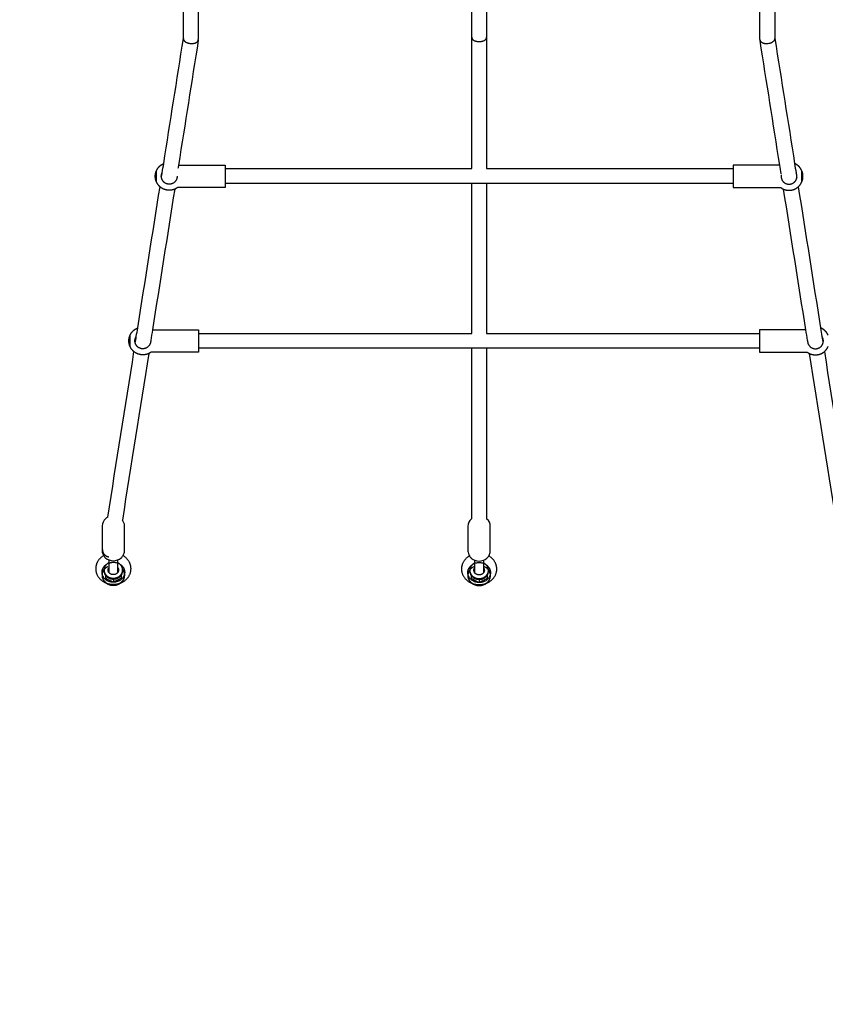
# Model space of a CAD drawing. Units: millimetres. Extents: x -880 to 9128, y 13860 to 21848.
# Drawn here: x 3931 to 4797, y 16557 to 17616 of the extents above; entities that cross this region are included whole.
import ezdxf

# ---------------------------------------------------------------- set-up
doc = ezdxf.new("R2010")
doc.units = ezdxf.units.MM
doc.header["$MEASUREMENT"] = 0
doc.layers.add('podorys$koty', color=3, linetype='Continuous', true_color=0x00ff00)
doc.layers.add('podorys$Visible$Curves', color=7, linetype='Continuous', true_color=0x000000)
doc.styles.add('Arial', font='arial.ttf')
doc.dimstyles.new('Millimeter Small', dxfattribs={"dimscale": 50, "dimtxt": 2.5, "dimasz": 3, "dimexe": 1, "dimexo": 0.5, "dimgap": 0.8, "dimtad": 1, "dimtoh": 1, "dimdec": 0, "dimzin": 1, "dimdsep": 46, "dimtxsty": 'Arial', "dimcen": 2.5, "dimadec": 1, "dimazin": 0, "dimtfac": 1, "dimtdec": 4, "dimtix": 1, "dimtmove": 1, "dimatfit": 3, "dimfxl": 0, "dimtolj": 1, "dimtzin": 1, "dimarcsym": 0})

# ---------------------------------------------------------------- blocks, each defined once
blk = doc.blocks.new('*D4')
at = {"layer": 'Defpoints', "color": 0}
for p in [(8284.1, 17825.8), (-304.5, 16237.7), (8284.1, 13909.7)]:
    blk.add_point(p, dxfattribs=at)
at = {"layer": 'podorys$koty', "color": 0, "lineweight": -2}
for p, q in [((8284.1, 17800.8), (8284.1, 13859.7)), ((-304.5, 16212.7), (-304.5, 13859.7)), ((-154.5, 13909.7), (8134.1, 13909.7))]:
    blk.add_line(p, q, dxfattribs=at)
at = {"layer": 'podorys$koty', "color": 0}
for points in [[(-154.5, 13934.7), (-154.5, 13884.7), (-304.5, 13909.7)], [(8134.1, 13884.7), (8134.1, 13934.7), (8284.1, 13909.7)]]:
    blk.add_solid(points, dxfattribs=at)
at = {"layer": 'podorys$koty', "color": 0, "insert": (3989.8, 14013.5), "char_height": 125, "attachment_point": 5, "style": 'Arial'}
blk.add_mtext('\\A1;8600', dxfattribs=at)

msp = doc.modelspace()

# ---------------------------------------------------------------- linework, layer by layer
at = {"layer": 'podorys$Visible$Curves', "lineweight": -3}
for points, weights, knots in [([(4838, 15505.8), (4743, 15505.8), (4648, 15505.8), (4130.4, 15505.8), (3831.5, 15083.1), (3233.8, 14237.7), (2198.5, 14237.7), (1947, 14237.7), (1695.5, 14237.7), (586.5, 14237.7), (-0.9, 15178.4), (-588.3, 16119.1), (-101.5, 17115.6), (0, 17323.4), (0, 17554.6), (0, 18360.6), (0, 19166.6), (0, 20666.6), (1500, 20666.6), (1947, 20666.6), (2394, 20666.6), (2967.6, 20666.6), (3394.8, 20283.9), (3679.6, 20028.8), (4062, 20028.8), (4474.5, 20028.8), (4887, 20028.8), (4912.9, 20028.8), (4938.8, 20027.9), (5187, 20019.3), (5410.3, 20127.7), (6406.6, 20611.6), (7345.3, 20023.9), (8284.1, 19436.3), (8284.1, 18328.7), (8284.1, 18077.2), (8284.1, 17825.8), (8284.1, 15825.8), (6284.1, 15825.8), (6173, 15825.8), (6061.8, 15825.8), (5800.3, 15825.8), (5572.3, 15697.8), (5230.3, 15505.8), (4838, 15505.8)], [1, 1, 1, 0.888065280512, 1, 0.888065280512, 1, 1, 1, 0.874541594191, 1, 0.874541594191, 1, 0.974297536125, 1, 1, 1, 0.707106781187, 1, 1, 1, 0.934045057319, 1, 0.934045057319, 1, 1, 1, 0.999850609988, 1, 0.970534692732, 1, 0.874818871928, 1, 0.874818871928, 1, 1, 1, 0.707106781187, 1, 1, 1, 0.967467957573, 1, 0.967467957573, 1], [-189.97456, -189.97456, -189.97456, 0, 0, 955.353831, 955.353831, 2866.061492, 2866.061492, 3368.998603, 3368.998603, 5394.224925, 5394.224925, 7419.451247, 7419.451247, 7873.881243, 7873.881243, 9485.870054, 9485.870054, 11842.064544, 11842.064544, 12736.064544, 12736.064544, 13831.725824, 13831.725824, 14562.166678, 14562.166678, 15387.171471, 15387.171471, 15439.02788, 15439.02788, 15925.740574, 15925.740574, 17948.678656, 17948.678656, 19971.616737, 19971.616737, 20474.553849, 20474.553849, 23616.146502, 23616.146502, 23838.419946, 23838.419946, 24349.966447, 24349.966447, 25117.286197, 25117.286197, 25117.286197]), ([(4077.7, 17441.3), (4076.4, 17444.2), (4076.4, 17447.3), (4076.4, 17450.4), (4077.7, 17453.3)], [0.884091327406, 0.92042773025, 1, 0.920390415833, 0.884057257914], [17.160713, 17.160713, 17.160713, 23.561945, 23.561945, 29.966179, 29.966179, 29.966179]), ([(4077.7, 17453.3), (4078.8, 17455.9), (4080.8, 17457.9), (4082.8, 17459.9), (4085.5, 17461)], [0.884042971571, 0.853553390593, 0.853553390593, 0.853553390593, 0.884453838174], [30.13655, 30.13655, 30.13655, 35.806532, 35.806532, 41.514588, 41.514588, 41.514588]), ([(4151.4, 17455.6), (4151.4, 17452.1), (4151.4, 17447.3), (4151.4, 17442.9), (4151.4, 17439.6)], [0.853636526744, 0.857042660928, 1, 0.869559661205, 0.855302838395], [47.348447, 47.348447, 47.348447, 56.548668, 56.548668, 64.94334, 64.94334, 64.94334]), ([(4698, 17455.6), (4698, 17452.1), (4698, 17447.3), (4698, 17442.9), (4698, 17439.6)], [0.853635863097, 0.857028706186, 1, 0.869559661194, 0.855302838393], [47.347549, 47.347549, 47.347549, 56.548668, 56.548668, 64.94334, 64.94334, 64.94334]), ([(4771.7, 17453.3), (4770.6, 17455.9), (4768.6, 17457.9), (4766.6, 17459.9), (4764, 17461)], [0.884057188801, 0.853553390593, 0.853553390593, 0.853553390593, 0.88441168704], [30.135228, 30.135228, 30.135228, 35.806532, 35.806532, 41.510694, 41.510694, 41.510694]), ([(4771.7, 17441.3), (4773, 17444.2), (4773, 17447.3), (4773, 17450.4), (4771.7, 17453.3)], [0.884091327406, 0.92042773025, 1, 0.920427730249, 0.884091327405], [17.160713, 17.160713, 17.160713, 23.561945, 23.561945, 29.963177, 29.963177, 29.963177]), ([(4083.1, 17445.8), (4082.9, 17446.6), (4082.9, 17447.3), (4082.9, 17449.4), (4083.9, 17451.2)], [0.939701335211, 0.965874690428, 1, 0.907133525126, 0.873156649612], [11.79614, 11.79614, 11.79614, 13.351769, 13.351769, 17.58516, 17.58516, 17.58516]), ([(4099.9, 17447.3), (4099.9, 17438.8), (4091.4, 17438.8), (4084.3, 17438.8), (4083.1, 17445.8)], [0.999980967819, 0.707106781187, 1, 0.741232090758, 0.939701335211], [-13.352203, -13.352203, -13.352203, -0.000203, -0.000203, 11.79614, 11.79614, 11.79614]), ([(4749.5, 17447.3), (4749.5, 17438.8), (4758, 17438.8), (4765.1, 17438.8), (4766.4, 17445.8)], [1, 0.707106781187, 1, 0.741232090769, 0.939701335194], [-13.351769, -13.351769, -13.351769, 0, 0, 11.79614, 11.79614, 11.79614]), ([(4766.4, 17445.8), (4766.5, 17446.6), (4766.5, 17447.3), (4766.5, 17449.3), (4765.6, 17451.1)], [0.939701335194, 0.965874690417, 1, 0.909550746487, 0.874965315935], [11.79614, 11.79614, 11.79614, 13.351769, 13.351769, 17.474969, 17.474969, 17.474969]), ([(4081.5, 17436), (4081.2, 17436.3), (4080.8, 17436.7), (4078.8, 17438.7), (4077.7, 17441.3)], [0.854376200515, 0.853553390593, 0.853553390593, 0.853553390593, 0.884091327406], [11.004069, 11.004069, 11.004069, 11.935511, 11.935511, 17.609986, 17.609986, 17.609986]), ([(4091.4, 17432.3), (4088.6, 17432.3), (4085.9, 17433.3), (4083.5, 17434.3), (4081.5, 17436)], [1, 0.926776695297, 0.890165042945, 0.85904196334, 0.854376200515], [0, 0, 0, 5.722307, 5.722307, 11.004069, 11.004069, 11.004069]), ([(4097.3, 17433.5), (4097.1, 17433.4), (4096.9, 17433.3), (4094.3, 17432.3), (4091.4, 17432.3)], [0.885735635415, 0.88787896647, 0.890165042945, 0.926776695297, 1], [89.373817, 89.373817, 89.373817, 89.761777, 89.761777, 95.484084, 95.484084, 95.484084]), ([(4752.1, 17433.5), (4752.3, 17433.4), (4752.5, 17433.3), (4755.1, 17432.3), (4758, 17432.3)], [0.88574626238, 0.887884633362, 0.890165042945, 0.926776695297, 1], [89.374779, 89.374779, 89.374779, 89.761777, 89.761777, 95.484084, 95.484084, 95.484084]), ([(4758, 17432.3), (4760.8, 17432.3), (4763.5, 17433.3), (4765.9, 17434.3), (4767.9, 17436)], [1, 0.926776695297, 0.890165042945, 0.859028685816, 0.854372224376], [0, 0, 0, 5.722307, 5.722307, 11.006322, 11.006322, 11.006322]), ([(4767.9, 17436), (4768.3, 17436.3), (4768.6, 17436.7), (4770.6, 17438.7), (4771.7, 17441.3)], [0.854372224376, 0.853553390593, 0.853553390593, 0.853553390593, 0.884091327406], [11.006322, 11.006322, 11.006322, 11.935511, 11.935511, 17.609986, 17.609986, 17.609986]), ([(4049.3, 17276.3), (4050.4, 17278.9), (4052.4, 17280.9), (4054.6, 17283.1), (4057.5, 17284.2)], [0.883991667564, 0.853553390593, 0.853553390593, 0.853553390593, 0.889910319163], [30.141323, 30.141323, 30.141323, 35.806532, 35.806532, 41.998083, 41.998083, 41.998083]), ([(4800.1, 17276.3), (4799, 17278.9), (4797, 17280.9), (4794.8, 17283.1), (4791.9, 17284.2)], [0.884057188801, 0.853553390593, 0.853553390593, 0.853553390593, 0.889897592031], [30.135228, 30.135228, 30.135228, 35.806532, 35.806532, 41.996999, 41.996999, 41.996999]), ([(4049.3, 17264.3), (4048, 17267.1), (4048, 17270.3), (4048, 17273.4), (4049.3, 17276.3)], [0.884091327406, 0.92042773025, 1, 0.920331601037, 0.884003596359], [17.160713, 17.160713, 17.160713, 23.561945, 23.561945, 29.97091, 29.97091, 29.97091]), ([(4054.9, 17267.8), (4054.5, 17269), (4054.5, 17270.3), (4054.5, 17272.9), (4056, 17275.1)], [0.907258530944, 0.942237863373, 1, 0.884981318619, 0.860297928169], [10.718636, 10.718636, 10.718636, 13.351769, 13.351769, 18.594986, 18.594986, 18.594986]), ([(4123, 17278.4), (4123, 17275), (4123, 17270.3), (4123, 17265.8), (4123, 17262.4)], [0.853885852536, 0.860531063867, 1, 0.866150972292, 0.854637055591], [47.572948, 47.572948, 47.572948, 56.548668, 56.548668, 65.162711, 65.162711, 65.162711]), ([(4726.4, 17278.4), (4726.4, 17275), (4726.4, 17270.3), (4726.4, 17265.8), (4726.4, 17262.4)], [0.853889422134, 0.860568423008, 1, 0.866150972281, 0.854637055589], [47.575352, 47.575352, 47.575352, 56.548668, 56.548668, 65.162711, 65.162711, 65.162711]), ([(4794.5, 17267.8), (4794.9, 17269), (4794.9, 17270.3), (4794.9, 17272.9), (4793.4, 17275.1)], [0.907419246897, 0.942370461128, 1, 0.885059867159, 0.860331683854], [10.724681, 10.724681, 10.724681, 13.351769, 13.351769, 18.591406, 18.591406, 18.591406]), ([(4053.5, 17258.7), (4052.9, 17259.2), (4052.4, 17259.7), (4050.4, 17261.7), (4049.3, 17264.3)], [0.855411486007, 0.853553390593, 0.853553390593, 0.853553390593, 0.884091327406], [10.535795, 10.535795, 10.535795, 11.935511, 11.935511, 17.609986, 17.609986, 17.609986]), ([(4071.5, 17270.6), (4071.5, 17270.4), (4071.5, 17270.3), (4071.5, 17261.8), (4063, 17261.8), (4056.7, 17261.8), (4054.9, 17267.8)], [0.985923927513, 0.992784192923, 1, 0.707106781187, 1, 0.764868917814, 0.907258530944], [-13.680707, -13.680707, -13.680707, -13.351769, -13.351769, 0, 0, 10.718636, 10.718636, 10.718636]), ([(4777.9, 17270.6), (4777.9, 17270.4), (4777.9, 17270.3), (4777.9, 17261.8), (4786.4, 17261.8), (4792.7, 17261.8), (4794.5, 17267.8)], [0.985785079614, 0.992711151833, 1, 0.707106781187, 1, 0.764736320058, 0.907419246897], [-13.684037, -13.684037, -13.684037, -13.351769, -13.351769, 0, 0, 10.724681, 10.724681, 10.724681]), ([(4796, 17258.7), (4796.5, 17259.2), (4797, 17259.7), (4799, 17261.7), (4800.1, 17264.3)], [0.855407885259, 0.853553390593, 0.853553390593, 0.853553390593, 0.884091327406], [10.537151, 10.537151, 10.537151, 11.935511, 11.935511, 17.609986, 17.609986, 17.609986]), ([(4063, 17255.3), (4060.2, 17255.3), (4057.5, 17256.3), (4055.3, 17257.2), (4053.5, 17258.7)], [1, 0.926776695297, 0.890165042945, 0.861801295983, 0.855411486007], [0, 0, 0, 5.722307, 5.722307, 10.535795, 10.535795, 10.535795]), ([(4069.3, 17256.7), (4068.9, 17256.5), (4068.5, 17256.3), (4065.9, 17255.3), (4063, 17255.3)], [0.880499742418, 0.884962791497, 0.890165042945, 0.926776695297, 1], [88.878926, 88.878926, 88.878926, 89.761777, 89.761777, 95.484084, 95.484084, 95.484084]), ([(4780.1, 17256.7), (4780.5, 17256.5), (4780.9, 17256.3), (4783.5, 17255.3), (4786.4, 17255.3)], [0.880559211964, 0.884997432056, 0.890165042945, 0.926776695297, 1], [88.884805, 88.884805, 88.884805, 89.761777, 89.761777, 95.484084, 95.484084, 95.484084]), ([(4786.4, 17255.3), (4789.2, 17255.3), (4791.9, 17256.3), (4794.1, 17257.2), (4796, 17258.7)], [1, 0.926776695297, 0.890165042945, 0.861793300422, 0.855407885259], [0, 0, 0, 5.722307, 5.722307, 10.537151, 10.537151, 10.537151]), ([(4019.8, 17046), (4019.8, 17045.7), (4019.7, 17045.4), (4019.4, 17039.4), (4026.3, 17038)], [0.965745518515, 0.981733563539, 1, 0.733565440184, 0.95186299504], [11.782662, 11.782662, 11.782662, 12.566371, 12.566371, 23.997552, 23.997552, 23.997552]), ([(4019.1, 17021.4), (4019.1, 17010.7), (4031.3, 17010.7), (4043.5, 17010.7), (4043.5, 17021.4), (4043.5, 17032.2), (4031.3, 17032.2), (4019.1, 17032.2), (4019.1, 17021.4)], [1, 0.707106781187, 1, 0.707106781187, 1, 0.707106781187, 1, 0.707106781187, 1], [0, 0, 0, 1.570796, 1.570796, 3.141593, 3.141593, 4.712389, 4.712389, 6.283185, 6.283185, 6.283185]), ([(4039.1, 17009.9), (4050.3, 17014.4), (4050.3, 17025.2), (4050.3, 17034.3), (4041.7, 17039.3)], [0.882045955758, 0.78895741888, 1, 0.817283984401, 0.862535980432], [2.009764, 2.009764, 2.009764, 3.141593, 3.141593, 4.121505, 4.121505, 4.121505]), ([(4412.5, 17021.1), (4412.5, 17010.4), (4424.7, 17010.4), (4436.9, 17010.4), (4436.9, 17021.1), (4436.9, 17031.9), (4424.7, 17031.9), (4412.5, 17031.9), (4412.5, 17021.1)], [1, 0.707106781187, 1, 0.707106781187, 1, 0.707106781187, 1, 0.707106781187, 1], [0, 0, 0, 1.570796, 1.570796, 3.141593, 3.141593, 4.712389, 4.712389, 6.283185, 6.283185, 6.283185]), ([(4432.5, 17009.6), (4443.7, 17014.1), (4443.7, 17024.9), (4443.7, 17034), (4435.1, 17039)], [0.882045955758, 0.78895741888, 1, 0.817283984401, 0.862535980432], [2.009764, 2.009764, 2.009764, 3.141593, 3.141593, 4.121505, 4.121505, 4.121505]), ([(4019.1, 17018.2), (4019.1, 17007.4), (4031.3, 17007.4), (4043.5, 17007.4), (4043.5, 17018.2), (4043.5, 17018.2), (4043.5, 17018.3)], [1, 0.707106781187, 1, 0.707106781187, 1, 0.997661787795, 0.995360908214], [0, 0, 0, 1.570796, 1.570796, 3.141593, 3.141593, 3.154133, 3.154133, 3.154133]), ([(4021.3, 17023.8), (4021.3, 17015), (4031.3, 17015), (4041.3, 17015), (4041.3, 17023.8)], [1, 0.707106781187, 1, 0.707106781187, 1], [23.561945, 23.561945, 23.561945, 35.342917, 35.342917, 47.12389, 47.12389, 47.12389]), ([(4021.3, 17023), (4021.3, 17014.1), (4031.3, 17014.1), (4041.3, 17014.1), (4041.3, 17023)], [1, 0.707106781187, 1, 0.707106781187, 1], [23.561945, 23.561945, 23.561945, 35.342917, 35.342917, 47.12389, 47.12389, 47.12389]), ([(4036.9, 17023.8), (4036.9, 17018.9), (4031.3, 17018.9), (4025.7, 17018.9), (4025.7, 17023.8)], [1, 0.707106781187, 1, 0.707106781187, 1], [47.12389, 47.12389, 47.12389, 53.721234, 53.721234, 60.318579, 60.318579, 60.318579]), ([(4038.4, 17009.7), (4043.5, 17012.9), (4043.5, 17018.4), (4043.5, 17021.8), (4041.3, 17024.6)], [0.859550166368, 0.823918824971, 1, 0.884618349629, 0.860143039093], [-4.085922, -4.085922, -4.085922, -3.141593, -3.141593, -2.522797, -2.522797, -2.522797]), ([(4414.7, 17023.5), (4414.7, 17014.7), (4424.7, 17014.7), (4434.7, 17014.7), (4434.7, 17023.5)], [1, 0.707106781187, 1, 0.707106781187, 1], [23.561945, 23.561945, 23.561945, 35.342917, 35.342917, 47.12389, 47.12389, 47.12389]), ([(4414.7, 17022.6), (4414.7, 17013.8), (4424.7, 17013.8), (4434.7, 17013.8), (4434.7, 17022.6)], [1, 0.707106781187, 1, 0.707106781187, 1], [23.561945, 23.561945, 23.561945, 35.342917, 35.342917, 47.12389, 47.12389, 47.12389]), ([(4430.3, 17023.5), (4430.3, 17018.6), (4424.7, 17018.6), (4419.1, 17018.6), (4419.1, 17023.5)], [1, 0.707106781187, 1, 0.707106781187, 1], [47.12389, 47.12389, 47.12389, 53.721234, 53.721234, 60.318579, 60.318579, 60.318579]), ([(4431.8, 17009.3), (4436.9, 17012.5), (4436.9, 17018.1), (4436.9, 17021.5), (4434.7, 17024.2)], [0.859550166368, 0.823918824971, 1, 0.884618349629, 0.860143039093], [-4.085922, -4.085922, -4.085922, -3.141593, -3.141593, -2.522797, -2.522797, -2.522797]), ([(4024.3, 17009.6), (4027.7, 17008.5), (4031.3, 17008.5), (4035.4, 17008.5), (4039.1, 17009.9)], [0.889656391095, 0.92626626437, 1, 0.918149362307, 0.882045955758], [1.1753598, 1.1753598, 1.1753598, 1.5707963, 1.5707963, 2.0097641, 2.0097641, 2.0097641]), ([(4412.5, 17017.9), (4412.5, 17007.1), (4424.7, 17007.1), (4436.9, 17007.1), (4436.9, 17017.9), (4436.9, 17017.9), (4436.9, 17018)], [1, 0.707106781187, 1, 0.707106781187, 1, 0.997730884314, 0.995496927421], [0, 0, 0, 1.570796, 1.570796, 3.141593, 3.141593, 3.153762, 3.153762, 3.153762]), ([(4417.7, 17009.3), (4421.1, 17008.1), (4424.7, 17008.1), (4428.8, 17008.1), (4432.5, 17009.6)], [0.889656391095, 0.92626626437, 1, 0.918149362307, 0.882045955758], [1.1753598, 1.1753598, 1.1753598, 1.5707963, 1.5707963, 2.0097641, 2.0097641, 2.0097641])]:
    msp.add_rational_spline(points, weights, degree=2, knots=knots, dxfattribs=at)
for points, degree in [([(4106.7, 17595.2), (4106.7, 17611.7), (4106.7, 17628.2), (4106.7, 17644.8)], 3), ([(4416.7, 17596.8), (4416.7, 17612.8), (4416.7, 17628.8), (4416.7, 17644.8)], 3), ([(4432.7, 17644.8), (4432.7, 17628.8), (4432.7, 17612.8), (4432.7, 17596.8)], 3), ([(4742.7, 17644.8), (4742.7, 17628.2), (4742.7, 17611.7), (4742.7, 17595.2)], 3), ([(4085.5, 17461), (4092.5, 17505.9), (4099.6, 17550.7), (4106.7, 17595.6)], 3), ([(4106.7, 17595.6), (4106.7, 17595.4), (4106.7, 17595.3), (4106.7, 17595.2)], 3), ([(4122.7, 17593.9), (4122.7, 17594.1), (4122.7, 17594.2), (4122.7, 17594.3)], 3), ([(4416.7, 17455.6), (4416.7, 17502.7), (4416.7, 17549.7), (4416.7, 17596.8)], 3), ([(4432.7, 17596.8), (4432.7, 17549.7), (4432.7, 17502.7), (4432.7, 17455.6)], 3), ([(4726.7, 17594.3), (4726.7, 17594.2), (4726.7, 17594.1), (4726.7, 17593.9)], 3), ([(4742.7, 17595.2), (4742.7, 17595.3), (4742.7, 17595.4), (4742.7, 17595.6)], 3), ([(4742.7, 17595.6), (4749.8, 17550.7), (4756.9, 17505.9), (4764, 17461)], 3), ([(4083.9, 17451.2), (4084.4, 17454.5), (4084.9, 17457.8), (4085.5, 17461)], 3), ([(4101.4, 17459.3), (4101.2, 17458.1), (4101, 17456.8), (4100.8, 17455.6)], 3), ([(4101.4, 17459.3), (4126.4, 17459.3), (4151.4, 17459.3)], 2), ([(4151.4, 17455.6), (4239.9, 17455.6), (4328.3, 17455.6), (4416.7, 17455.6)], 3), ([(4432.7, 17455.6), (4521.1, 17455.6), (4609.6, 17455.6), (4698, 17455.6)], 3), ([(4748, 17459.3), (4723, 17459.3), (4698, 17459.3)], 2), ([(4749.5, 17450.1), (4749, 17453.2), (4748.5, 17456.2), (4748, 17459.3)], 3), ([(4764, 17461), (4764.5, 17457.8), (4765, 17454.5), (4765.5, 17451.2)], 3), ([(4083.1, 17445.8), (4083.3, 17447.6), (4083.6, 17449.4), (4083.9, 17451.2)], 3), ([(4765.5, 17451.2), (4765.8, 17449.4), (4766.1, 17447.6), (4766.4, 17445.8)], 3), ([(4057.5, 17284.2), (4065.5, 17334.8), (4073.5, 17385.4), (4081.5, 17436)], 3), ([(4097.3, 17433.5), (4089.3, 17383.1), (4081.3, 17332.7), (4073.4, 17282.3)], 3), ([(4151.4, 17435.3), (4125.9, 17435.3), (4100.4, 17435.3)], 2), ([(4416.7, 17439.6), (4328.3, 17439.6), (4239.9, 17439.6), (4151.4, 17439.6)], 3), ([(4416.7, 17278.4), (4416.7, 17332.1), (4416.7, 17385.9), (4416.7, 17439.6)], 3), ([(4432.7, 17439.6), (4427.4, 17439.6), (4422, 17439.6), (4416.7, 17439.6)], 3), ([(4432.7, 17439.6), (4432.7, 17385.9), (4432.7, 17332.1), (4432.7, 17278.4)], 3), ([(4698, 17439.6), (4609.6, 17439.6), (4521.1, 17439.6), (4432.7, 17439.6)], 3), ([(4698, 17435.3), (4723.5, 17435.3), (4749, 17435.3)], 2), ([(4776, 17282.3), (4768.1, 17332.7), (4760.1, 17383.1), (4752.1, 17433.5)], 3), ([(4767.9, 17436), (4775.9, 17385.4), (4783.9, 17334.8), (4791.9, 17284.2)], 3), ([(4056, 17275.1), (4056.5, 17278.2), (4057, 17281.2), (4057.5, 17284.2)], 3), ([(4791.9, 17284.2), (4792.4, 17281.2), (4792.9, 17278.2), (4793.4, 17275.1)], 3), ([(4054.9, 17267.8), (4055.3, 17270.2), (4055.7, 17272.7), (4056, 17275.1)], 3), ([(4073.4, 17282.3), (4072.8, 17278.4), (4072.1, 17274.5), (4071.5, 17270.6)], 3), ([(4073.4, 17282.3), (4098.2, 17282.3), (4123, 17282.3)], 2), ([(4123, 17278.4), (4220.9, 17278.4), (4318.8, 17278.4), (4416.7, 17278.4)], 3), ([(4432.7, 17278.4), (4530.6, 17278.4), (4628.5, 17278.4), (4726.4, 17278.4)], 3), ([(4776, 17282.3), (4751.2, 17282.3), (4726.4, 17282.3)], 2), ([(4777.9, 17270.6), (4777.3, 17274.5), (4776.7, 17278.4), (4776, 17282.3)], 3), ([(4793.4, 17275.1), (4793.8, 17272.7), (4794.1, 17270.2), (4794.5, 17267.8)], 3), ([(4416.7, 17262.4), (4318.8, 17262.4), (4220.9, 17262.4), (4123, 17262.4)], 3), ([(4432.7, 17262.4), (4427.4, 17262.4), (4422, 17262.4), (4416.7, 17262.4)], 3), ([(4416.7, 17079), (4416.7, 17140.2), (4416.7, 17201.3), (4416.7, 17262.4)], 3), ([(4432.7, 17262.4), (4432.7, 17201.3), (4432.7, 17140.2), (4432.7, 17079)], 3), ([(4726.4, 17262.4), (4628.5, 17262.4), (4530.6, 17262.4), (4432.7, 17262.4)], 3), ([(4025.3, 17080.6), (4034.7, 17140), (4044.1, 17199.4), (4053.5, 17258.7)], 3), ([(4069.3, 17256.7), (4059.9, 17197), (4050.4, 17137.3), (4041, 17077.6)], 3), ([(4123, 17258.3), (4097.5, 17258.3), (4072, 17258.3)], 2), ([(4726.4, 17258.3), (4751.9, 17258.3), (4777.4, 17258.3)], 2), ([(4808.5, 17077.1), (4799, 17137), (4789.6, 17196.8), (4780.1, 17256.7)], 3), ([(4796, 17258.7), (4805.4, 17199.1), (4814.8, 17139.5), (4824.2, 17079.9)], 3), ([(4019.3, 17071.3), (4019.3, 17058), (4019.3, 17044.6)], 2), ([(4043.3, 17071.3), (4043.3, 17073.6), (4042.5, 17075.8), (4041, 17077.6)], 3), ([(4043.3, 17071.3), (4043.3, 17071.3), (4043.3, 17071.3), (4043.3, 17071.2)], 3), ([(4043.3, 17044.6), (4043.3, 17057.9), (4043.3, 17071.2)], 2), ([(4412.7, 17071), (4412.7, 17057.6), (4412.7, 17044.3)], 2), ([(4436.7, 17071), (4436.7, 17071), (4436.7, 17070.9), (4436.7, 17070.9)], 3), ([(4436.7, 17044.3), (4436.7, 17057.6), (4436.7, 17070.9)], 2), ([(4019.3, 17044.6), (4019.3, 17042.7), (4019.9, 17040.9), (4020.9, 17039.3)], 3), ([(4041.7, 17039.3), (4042.7, 17040.9), (4043.3, 17042.7), (4043.3, 17044.6)], 3), ([(4412.7, 17044.3), (4412.7, 17042.4), (4413.3, 17040.6), (4414.3, 17039)], 3), ([(4435.1, 17039), (4436.1, 17040.6), (4436.7, 17042.4), (4436.7, 17044.2)], 3), ([(4026.3, 17034.8), (4026.3, 17028.2), (4026.3, 17021.6)], 2), ([(4036.3, 17021.6), (4036.3, 17028.2), (4036.3, 17034.8)], 2), ([(4419.7, 17034.5), (4419.7, 17027.9), (4419.7, 17021.3)], 2), ([(4429.7, 17021.3), (4429.7, 17027.9), (4429.7, 17034.5)], 2), ([(4021.3, 17023.8), (4021.3, 17023.4), (4021.3, 17023)], 2), ([(4022.8, 17018.3), (4022.8, 17016.7), (4022.8, 17015.1)], 2), ([(4039.8, 17018.3), (4039.8, 17016.7), (4039.8, 17015.1)], 2), ([(4041.3, 17023), (4041.3, 17023.4), (4041.3, 17023.8)], 2), ([(4414.7, 17023.5), (4414.7, 17023.1), (4414.7, 17022.6)], 2), ([(4434.7, 17022.6), (4434.7, 17023.1), (4434.7, 17023.5)], 2), ([(4031.3, 17014.1), (4031.3, 17012.5), (4031.3, 17010.8)], 2), ([(4416.2, 17018), (4416.2, 17016.4), (4416.2, 17014.8)], 2), ([(4424.7, 17013.8), (4424.7, 17012.1), (4424.7, 17010.5)], 2), ([(4433.2, 17018), (4433.2, 17016.4), (4433.2, 17014.8)], 2)]:
    msp.add_open_spline(points, degree=degree, dxfattribs=at)
for points, knots in [([(4122.7, 17644.8), (4122.7, 17628.1), (4122.7, 17611.4), (4122.7, 17594.8), (4122.7, 17594.6), (4122.7, 17594.5), (4122.7, 17594.3)], [9.999493, 9.999493, 9.999493, 9.999493, 60, 60, 60, 60.422631, 60.422631, 60.422631, 60.422631]), ([(4726.7, 17594.3), (4726.7, 17594.5), (4726.7, 17594.6), (4726.7, 17594.8), (4726.7, 17611.4), (4726.7, 17628.1), (4726.7, 17644.8)], [30.841192, 30.841192, 30.841192, 30.841192, 31.263824, 31.263824, 31.263824, 81.264331, 81.264331, 81.264331, 81.264331]), ([(4122.7, 17593.9), (4122.7, 17593.8), (4122.6, 17593.6), (4122.6, 17593.5), (4115.5, 17548.8), (4108.5, 17504), (4101.4, 17459.3)], [30.431304, 30.431304, 30.431304, 30.431304, 31.263824, 31.263824, 31.263824, 298.938876, 298.938876, 298.938876, 298.938876]), ([(4106.7, 17595.2), (4106.7, 17594.8), (4106.8, 17594.2), (4107.2, 17593.4), (4107.7, 17592.9), (4108.3, 17592.3), (4109, 17591.8), (4109.8, 17591.3), (4110.8, 17591), (4111.7, 17590.6), (4113, 17590.3), (4114, 17590.2), (4114.7, 17590.2)], [-40.740524, -40.740524, -40.740524, -40.740524, -38.455014, -37.263454, -36.050378, -34.830557, -33.618856, -32.428945, -31.272213, -30.157091, -29.08891, -27.085127, -27.085127, -27.085127, -27.085127]), ([(4114.7, 17590.2), (4115.4, 17590.1), (4116.4, 17590.1), (4117.7, 17590.3), (4118.7, 17590.5), (4119.6, 17590.8), (4120.4, 17591.2), (4121.1, 17591.6), (4121.7, 17592.1), (4122.2, 17592.7), (4122.5, 17593.3), (4122.6, 17593.7), (4122.7, 17593.9)], [-27.085127, -27.085127, -27.085127, -27.085127, -25.098161, -24.047805, -22.956515, -21.827878, -20.668034, -19.485873, -18.292734, -17.101621, -15.926096, -14.487024, -14.487024, -14.487024, -14.487024]), ([(4416.7, 17596.8), (4416.7, 17596.4), (4416.8, 17595.8), (4417.2, 17595.1), (4417.7, 17594.5), (4418.3, 17594), (4419, 17593.5), (4419.8, 17593.1), (4420.8, 17592.7), (4421.7, 17592.5), (4423, 17592.2), (4424, 17592.2), (4424.7, 17592.2)], [-40.605638, -40.605638, -40.605638, -40.605638, -38.327438, -37.143928, -35.941971, -34.735777, -33.539316, -32.365117, -31.223324, -30.1212, -29.063158, -27.070425, -27.070425, -27.070425, -27.070425]), ([(4424.7, 17592.2), (4425.4, 17592.2), (4426.4, 17592.2), (4427.7, 17592.5), (4428.7, 17592.7), (4429.6, 17593.1), (4430.4, 17593.5), (4431.1, 17594), (4431.7, 17594.5), (4432.2, 17595.1), (4432.6, 17595.8), (4432.7, 17596.4), (4432.7, 17596.8)], [-27.070425, -27.070425, -27.070425, -27.070425, -25.077693, -24.019651, -22.917527, -21.775734, -20.601535, -19.405074, -18.19888, -16.996923, -15.813413, -13.535213, -13.535213, -13.535213, -13.535213]), ([(4748, 17459.3), (4741, 17504), (4733.9, 17548.8), (4726.8, 17593.5), (4726.8, 17593.6), (4726.8, 17593.8), (4726.7, 17593.9)], [829.174996, 829.174996, 829.174996, 829.174996, 1096.845971, 1096.845971, 1096.845971, 1097.67849, 1097.67849, 1097.67849, 1097.67849]), ([(4726.7, 17593.9), (4726.8, 17593.7), (4726.9, 17593.3), (4727.2, 17592.7), (4727.7, 17592.1), (4728.3, 17591.6), (4729, 17591.2), (4729.8, 17590.8), (4730.8, 17590.5), (4731.7, 17590.3), (4733, 17590.1), (4734, 17590.1), (4734.7, 17590.2)], [-39.68323, -39.68323, -39.68323, -39.68323, -38.244158, -37.068633, -35.87752, -34.684381, -33.50222, -32.342376, -31.213739, -30.122449, -29.072093, -27.085127, -27.085127, -27.085127, -27.085127]), ([(4734.7, 17590.2), (4735.4, 17590.2), (4736.4, 17590.3), (4737.7, 17590.6), (4738.7, 17591), (4739.6, 17591.3), (4740.4, 17591.8), (4741.1, 17592.3), (4741.7, 17592.9), (4742.2, 17593.4), (4742.6, 17594.2), (4742.7, 17594.8), (4742.7, 17595.2)], [-27.085127, -27.085127, -27.085127, -27.085127, -25.081344, -24.013163, -22.898041, -21.741309, -20.551398, -19.339697, -18.119876, -16.9068, -15.71524, -13.42973, -13.42973, -13.42973, -13.42973]), ([(4077.7, 17441.3), (4077.7, 17441.3), (4077.7, 17442.6), (4077.7, 17447.3), (4077.7, 17452), (4077.7, 17453.3), (4077.7, 17453.3)], [0.024601, 0.024601, 0.024601, 0.024601, 3.926892, 7.853783, 11.780675, 15.707566, 15.707566, 15.707566, 15.707566]), ([(4771.7, 17441.3), (4771.7, 17441.3), (4771.7, 17442.6), (4771.7, 17447.3), (4771.7, 17452), (4771.7, 17453.3), (4771.7, 17453.3)], [0.024601, 0.024601, 0.024601, 0.024601, 3.926892, 7.853783, 11.780675, 15.707566, 15.707566, 15.707566, 15.707566]), ([(4049.3, 17264.3), (4049.3, 17264.3), (4049.3, 17265.6), (4049.3, 17270.3), (4049.3, 17275), (4049.3, 17276.3), (4049.3, 17276.3)], [0.024601, 0.024601, 0.024601, 0.024601, 3.926892, 7.853783, 11.780675, 15.707566, 15.707566, 15.707566, 15.707566]), ([(4025.3, 17080.6), (4024.4, 17080.2), (4023.6, 17079.6), (4022.9, 17079), (4020.6, 17077), (4019.3, 17074.2), (4019.3, 17071.3)], [25.608265, 25.608265, 25.608265, 25.608265, 28.690639, 28.690639, 28.690639, 38.353946, 38.353946, 38.353946, 38.353946]), ([(4416.7, 17079), (4416.6, 17078.9), (4416.4, 17078.8), (4416.3, 17078.7), (4414, 17076.7), (4412.7, 17073.8), (4412.7, 17071)], [28.094668, 28.094668, 28.094668, 28.094668, 28.690639, 28.690639, 28.690639, 38.353946, 38.353946, 38.353946, 38.353946]), ([(4436.7, 17071), (4436.7, 17073.9), (4435.4, 17076.7), (4433.1, 17078.7), (4433, 17078.8), (4432.8, 17078.9), (4432.7, 17079)], [0, 0, 0, 0, 9.60465, 9.60465, 9.60465, 10.193437, 10.193437, 10.193437, 10.193437]), ([(4020.9, 17039.3), (4021.4, 17038.4), (4022.1, 17037.6), (4022.9, 17036.9), (4025.1, 17035), (4028.2, 17033.8), (4031.3, 17033.8), (4034.4, 17033.8), (4037.5, 17035), (4039.7, 17036.9), (4040.5, 17037.6), (4041.2, 17038.4), (4041.7, 17039.3)], [6.289389, 6.289389, 6.289389, 6.289389, 9.663307, 9.663307, 9.663307, 19.207828, 19.207828, 19.207828, 28.749296, 28.749296, 28.749296, 32.127336, 32.127336, 32.127336, 32.127336]), ([(4414.3, 17039), (4414.8, 17038.1), (4415.5, 17037.3), (4416.3, 17036.6), (4418.5, 17034.6), (4421.6, 17033.5), (4424.7, 17033.5), (4427.8, 17033.5), (4430.9, 17034.6), (4433.1, 17036.6), (4433.9, 17037.3), (4434.6, 17038.1), (4435.1, 17039)], [6.289389, 6.289389, 6.289389, 6.289389, 9.663307, 9.663307, 9.663307, 19.207828, 19.207828, 19.207828, 28.749296, 28.749296, 28.749296, 32.125951, 32.125951, 32.125951, 32.125951]), ([(4031.3, 17010.8), (4030.5, 17011.1), (4029.8, 17011.4), (4029, 17011.7), (4026.9, 17012.7), (4024.9, 17013.8), (4022.8, 17015.1)], [0, 0, 0, 0, 2.028674, 2.028674, 2.028674, 7.5583, 7.5583, 7.5583, 7.5583]), ([(4039.8, 17015.1), (4038.4, 17014.2), (4037, 17013.4), (4035.5, 17012.7), (4034.1, 17012), (4032.7, 17011.3), (4031.3, 17010.8)], [0, 0, 0, 0, 3.776146, 3.776146, 3.776146, 7.552292, 7.552292, 7.552292, 7.552292]), ([(4424.7, 17010.5), (4423.9, 17010.8), (4423.2, 17011.1), (4422.4, 17011.4), (4420.3, 17012.4), (4418.3, 17013.5), (4416.2, 17014.8)], [0, 0, 0, 0, 2.028674, 2.028674, 2.028674, 7.5583, 7.5583, 7.5583, 7.5583]), ([(4433.2, 17014.8), (4431.8, 17013.9), (4430.4, 17013.1), (4429, 17012.4), (4427.5, 17011.7), (4426.1, 17011), (4424.7, 17010.5)], [0, 0, 0, 0, 3.776146, 3.776146, 3.776146, 7.552292, 7.552292, 7.552292, 7.552292])]:
    msp.add_open_spline(points, degree=3, knots=knots, dxfattribs=at)
for points, weights in [([(4151.4, 17459.3), (4151.4, 17459.3), (4151.4, 17455.6)], [1, 0.850064120259, 0.853636526744]), ([(4698, 17459.3), (4698, 17459.3), (4698, 17455.6)], [1, 0.850078075, 0.853635863097]), ([(4749.7, 17449), (4749.5, 17448.2), (4749.5, 17447.3)], [0.929622486705, 0.959099878959, 1]), ([(4765.6, 17451.1), (4765.5, 17451.2), (4765.5, 17451.2)], [0.874965315935, 0.874084960913, 0.87324080184]), ([(4100.4, 17435.3), (4099, 17434.2), (4097.3, 17433.5)], [0.857845147692, 0.865305768126, 0.885735635415]), ([(4151.4, 17439.6), (4151.4, 17435.3), (4151.4, 17435.3)], [0.855302838395, 0.837547119982, 1]), ([(4698, 17439.6), (4698, 17435.3), (4698, 17435.3)], [0.855302838393, 0.837547119992, 1]), ([(4749, 17435.3), (4750.4, 17434.2), (4752.1, 17433.5)], [0.857876519712, 0.865350591169, 0.88574626238]), ([(4123, 17282.3), (4123, 17282.3), (4123, 17278.4)], [1, 0.846575717319, 0.853885852536]), ([(4726.4, 17282.3), (4726.4, 17282.3), (4726.4, 17278.4)], [1, 0.846538358179, 0.853889422134]), ([(4123, 17262.4), (4123, 17258.3), (4123, 17258.3)], [0.854637055591, 0.840955808894, 1]), ([(4726.4, 17262.4), (4726.4, 17258.3), (4726.4, 17258.3)], [0.854637055589, 0.840955808906, 1]), ([(4072, 17258.3), (4070.8, 17257.3), (4069.3, 17256.7)], [0.857862843991, 0.864329477427, 0.880499742418]), ([(4777.4, 17258.3), (4778.7, 17257.3), (4780.1, 17256.7)], [0.85789387151, 0.864380128436, 0.880559211964]), ([(4020.9, 17039.3), (4012.3, 17034.3), (4012.3, 17025.2)], [0.862557915987, 0.817239726317, 1]), ([(4026.3, 17031.5), (4021.3, 17028.9), (4021.3, 17023.8)], [0.868365341636, 0.806979148689, 1]), ([(4041.3, 17023.8), (4041.3, 17028.9), (4036.3, 17031.5)], [1, 0.807053955922, 0.868317798138]), ([(4414.3, 17039), (4405.7, 17034), (4405.7, 17024.9)], [0.862552687498, 0.817250270634, 1]), ([(4419.7, 17031.2), (4415, 17028.8), (4414.7, 17024)], [0.868371251935, 0.810422169839, 0.979097972285]), ([(4419.7, 17031.2), (4419.7, 17031.2), (4419.7, 17031.2)], [0.86841174625, 0.868391485279, 0.868371251935]), ([(4434.7, 17023.5), (4434.7, 17028.6), (4429.7, 17031.2)], [1, 0.807007203691, 0.868347502413]), ([(4012.3, 17025.2), (4012.3, 17013.9), (4024.3, 17009.6)], [1, 0.780840516816, 0.889656391095]), ([(4025.2, 17027.5), (4019.2, 17024.4), (4019.1, 17018.3)], [0.86841174625, 0.807633315433, 0.995470393488]), ([(4019.1, 17018.3), (4019.2, 17012.8), (4024.3, 17009.6)], [0.995470392005, 0.824302516963, 0.859582362454]), ([(4021.3, 17024.6), (4019.7, 17022.5), (4019.3, 17019.9)], [0.860135342134, 0.87853848556, 0.948396837342]), ([(4021.3, 17023.4), (4021.3, 17023.2), (4021.3, 17023)], [0.980219199297, 0.989750961102, 1]), ([(4025.7, 17023.8), (4025.7, 17025), (4026.3, 17026.1)], [1, 0.910173329168, 0.875444081387]), ([(4025.7, 17023.4), (4025.8, 17024.3), (4026.3, 17025.2)], [0.966227331411, 0.90327899822, 0.875498447594]), ([(4036.3, 17026.1), (4036.9, 17025), (4036.9, 17023.8)], [0.875536441175, 0.91029264704, 1]), ([(4036.3, 17025.2), (4036.8, 17024.3), (4036.9, 17023.4)], [0.875536441175, 0.903322024694, 0.966227331411]), ([(4043.3, 17019.8), (4042.9, 17022.3), (4041.3, 17024.3)], [0.944905616462, 0.878510524442, 0.86037159917]), ([(4041.3, 17023), (4041.3, 17023.2), (4041.3, 17023.4)], [1, 0.989857858094, 0.980418108977]), ([(4405.7, 17024.9), (4405.7, 17013.5), (4417.7, 17009.3)], [1, 0.780840516816, 0.889656391095]), ([(4419.7, 17027.6), (4412.6, 17024.8), (4412.5, 17018)], [0.882125450868, 0.789875598855, 0.995470393488]), ([(4414.7, 17024.2), (4413.1, 17022.1), (4412.7, 17019.6)], [0.860131626081, 0.878517494377, 0.948291026371]), ([(4414.7, 17024), (4414.7, 17024), (4414.7, 17024)], [0.979097972285, 0.979168631117, 0.979239329718]), ([(4414.7, 17024), (4414.7, 17023.8), (4414.7, 17023.5)], [0.979239329718, 0.989223135323, 1]), ([(4414.7, 17023.1), (4414.7, 17022.9), (4414.7, 17022.6)], [0.980418108977, 0.989857858094, 1]), ([(4419.1, 17023.5), (4419.1, 17024.7), (4419.7, 17025.7)], [1, 0.91029264704, 0.875536441175]), ([(4419.1, 17023.1), (4419.2, 17024), (4419.7, 17024.9)], [0.966227331412, 0.903322024694, 0.875536441175]), ([(4436.9, 17018), (4436.8, 17024.8), (4429.7, 17027.6)], [0.995496927421, 0.789962641995, 0.882042065722]), ([(4429.7, 17025.7), (4430.3, 17024.7), (4430.3, 17023.5)], [0.875536441175, 0.91029264704, 1]), ([(4429.7, 17024.9), (4430.2, 17024), (4430.3, 17023.1)], [0.875536441175, 0.903322024694, 0.966227331411]), ([(4434.7, 17022.6), (4434.7, 17022.9), (4434.7, 17023.1)], [1, 0.989857858094, 0.980418108977]), ([(4412.5, 17018), (4412.6, 17012.5), (4417.7, 17009.3)], [0.995470392005, 0.824302516963, 0.859582362454]), ([(4412.5, 17017.9), (4412.5, 17017.9), (4412.5, 17017.9)], [0.999545549661, 0.999772598276, 1])]:
    msp.add_rational_spline(points, weights, degree=2, dxfattribs=at)

# ---------------------------------------------------------------- dimensions: what is measured, and where the dimension line sits
at = {"layer": 'podorys$koty'}
dim = msp.add_linear_dim(base=(8284.1, 13909.7), p1=(-304.5, 16237.7), p2=(8284.1, 17825.8), text='8600', dimstyle='Millimeter Small', dxfattribs=at)
dim.commit()
dim.dimension.update_dxf_attribs({"geometry": '*D4', "text_midpoint": (3989.8, 14013.5)})

doc.saveas('drawing.dxf')
